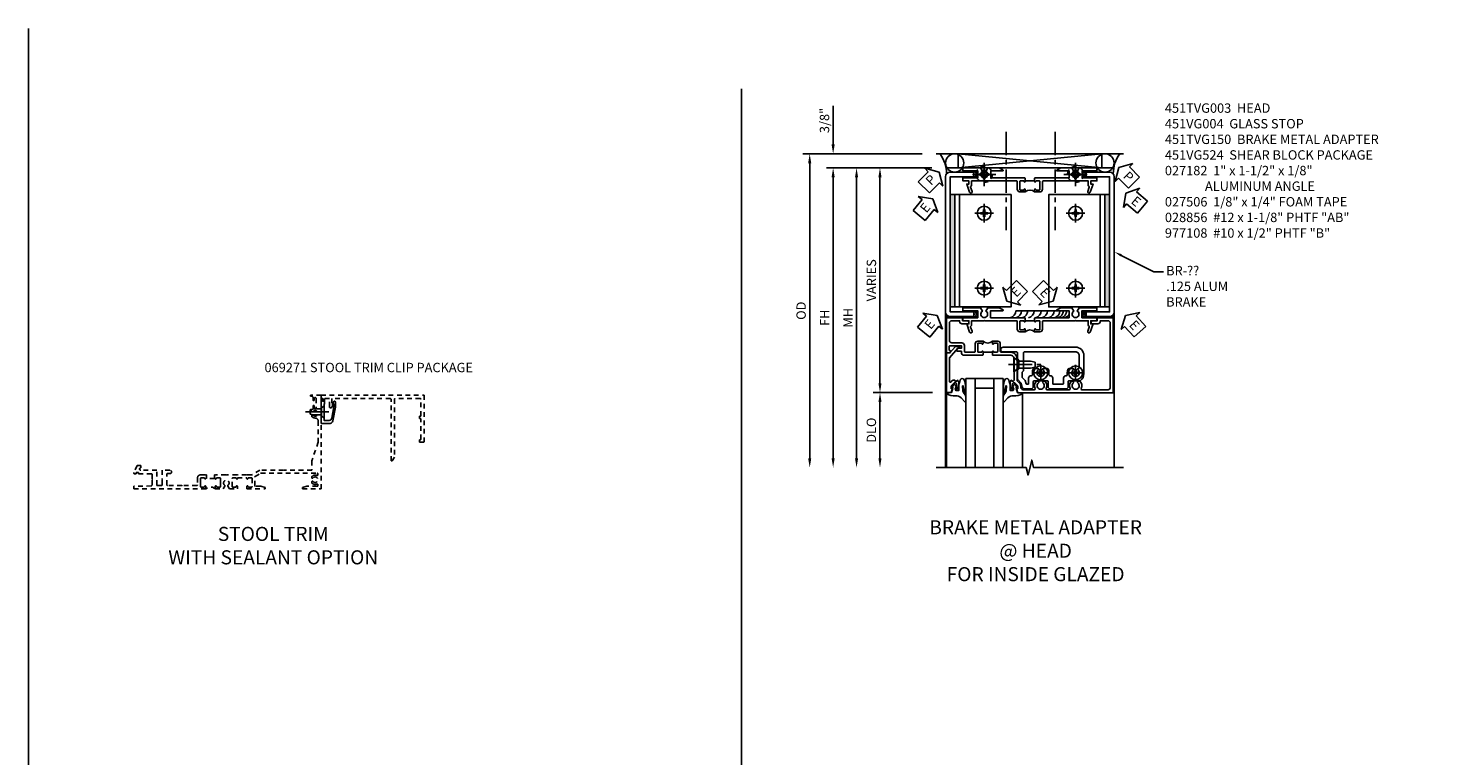
# Model space of a CAD drawing. Extents: x 0 to 71.5, y 0 to 46.2.
# Drawn here: x 0 to 38, y 26.8 to 46.2 of the extents above; entities that cross this region are included whole.
import ezdxf

# ---------------------------------------------------------------- set-up
doc = ezdxf.new("R2010")
doc.units = 0
doc.header["$LTSCALE"] = 0.5
doc.header["$MEASUREMENT"] = 0
doc.linetypes.add('CENTER', pattern=[2, 1.25, -0.25, 0.25, -0.25])
doc.linetypes.add('HIDDEN', pattern=[0.375, 0.25, -0.125])
doc.layers.get('0').update_dxf_attribs({"color": 4, "linetype": 'CONTINUOUS'})
for name, color, linetype in [('CENTER', 1, 'CENTER'), ('DIME', 2, 'CONTINUOUS'), ('FORMAT', 7, 'CONTINUOUS'), ('HIDDEN', 3, 'HIDDEN'), ('TEXT', 3, 'CONTINUOUS')]:
    doc.layers.add(name, color=color, linetype=linetype)
doc.styles.get("Standard").update_dxf_attribs({"font": 'arial.ttf'})
doc.dimstyles.new('EXT_ON-OFF', dxfattribs={"dimscale": 2, "dimtxt": 0.125, "dimasz": 0.125, "dimexe": 0.09, "dimexo": 0.1875, "dimgap": 0.05, "dimtad": 3, "dimdec": 5, "dimzin": 3, "dimdsep": 46, "dimlunit": 5, "dimtxsty": 'Standard', "dimcen": 0, "dimse2": 1, "dimazin": 0, "dimtfac": 1, "dimtdec": 4, "dimtofl": 0, "dimtmove": 0, "dimatfit": 0, "dimfxl": 1, "dimfrac": 2, "dimtolj": 1, "dimtzin": 3, "dimarcsym": 0})
doc.dimstyles.new('EXT_ON-ON', dxfattribs={"dimscale": 2, "dimtxt": 0.125, "dimasz": 0.125, "dimexe": 0.09, "dimexo": 0.1875, "dimgap": 0.05, "dimtad": 3, "dimdec": 3, "dimzin": 3, "dimdsep": 46, "dimlunit": 5, "dimtxsty": 'Standard', "dimcen": 0, "dimazin": 0, "dimtfac": 1, "dimtdec": 3, "dimtofl": 0, "dimtmove": 0, "dimatfit": 0, "dimfxl": 1, "dimfrac": 2, "dimtolj": 1, "dimtzin": 3, "dimarcsym": 0})

# ---------------------------------------------------------------- blocks, each defined once
blk = doc.blocks.new('B069264')
blk.add_lwpolyline([(1.969, -0.09, 0.414214), (1.953, -0.106), (1.953, -1.649), (1.895, -1.75), (1.863, -1.75), (1.863, -0.106, 0.414214), (1.847, -0.09), (0.28, -0.09), (0.28, -0.258), (0.32, -0.258), (0.285, -0.319, -0.768028), (0.218, -0.301), (0.218, -0.09), (0.09, -0.09), (0.09, -0.16), (0.04, -0.16), (0.04, -0.09), (0, -0.09), (0, 0), (2.75, 0), (2.75, -1.234, -0.414214), (2.734, -1.25), (2.625, -1.25), (2.625, -1.188), (2.644, -1.188, 0.414214), (2.66, -1.172), (2.66, -0.641, 0.414214), (2.644, -0.625), (2.625, -0.625), (2.625, -0.563), (2.644, -0.563, 0.414214), (2.66, -0.547), (2.66, -0.106, 0.414214), (2.644, -0.09)], format="xyb", close=True)
blk = doc.blocks.new('B028273')
for p, q in [((0, 0.166), (0, -0.166)), ((0, 0.166), (0.07, 0.107)), ((0.07, 0.107), (0.07, -0.107)), ((0.07, 0.082), (0.264, 0.082)), ((0.264, 0.082), (0.375, 0.056)), ((0.375, 0.056), (0.375, -0.056)), ((0, -0.166), (0.07, -0.107)), ((0.07, -0.082), (0.264, -0.082)), ((0.264, -0.082), (0.375, -0.056))]:
    blk.add_line(p, q)
at = {"layer": 'CENTER'}
blk.add_line((-0.125, 0), (0.5, 0), dxfattribs=at)
blk = doc.blocks.new('B069271')
blk.add_lwpolyline([(0.38, -0.182), (0.38, -0.316), (0.315, -0.6855, -0.3626102), (0.238, -0.75), (0, -0.75), (0, -0.455), (0.01, -0.445), (0, -0.435), (0, -0.1), (0.04, -0.1), (0.04, -0.16), (0.09, -0.16), (0.09, -0.238), (0.078, -0.238), (0.078, -0.672), (0.2115, -0.672, 0.3672119), (0.288, -0.6075), (0.34, -0.3125), (0.34, -0.238), (0.3, -0.238), (0.339, -0.171, -0.7759522)], format="xyb", close=True)
at = {"xscale": -1}
blk.add_blockref('B028273', (0.078, -0.445), dxfattribs=at)
blk = doc.blocks.new('451TVG037-1')
blk.add_lwpolyline([(-0.13, -2.683), (-0.05, -2.683), (-0.05, -2.667), (-0.034, -2.667, 1.008231), (-0.035, -2.636, -0.419023), (-0.05, -2.621), (-0.05, -2.541, -0.414214), (-0.035, -2.526), (0.18, -2.526, -0.414214), (0.195, -2.541), (0.195, -2.621, -0.419023), (0.18, -2.636, 1.008231), (0.18, -2.667), (0.245, -2.667), (0.245, -2.454), (0.168, -2.41, 0.381934), (0.148, -2.414, -3.042782), (0.148, -2.326, 0.381934), (0.168, -2.33), (0.245, -2.286), (0.245, -2.073), (0.18, -2.073, 1.008231), (0.18, -2.104, -0.419023), (0.195, -2.119), (0.195, -2.199, -0.414214), (0.18, -2.214), (-0.035, -2.214, -0.414214), (-0.05, -2.199), (-0.05, -2.119, -0.419023), (-0.035, -2.104, 1.008231), (-0.034, -2.073), (-0.05, -2.073), (-0.05, -1.823), (-0.034, -1.823, 1.008231), (-0.035, -1.792, -0.419023), (-0.05, -1.777), (-0.05, -1.697, -0.414214), (-0.035, -1.682), (0.18, -1.682, -0.414214), (0.195, -1.697), (0.195, -1.777, -0.419023), (0.18, -1.792, 1.008231), (0.18, -1.823), (0.245, -1.823), (0.245, -1.33), (0.206, -1.33), (0.175, -1.446), (0.175, -1.592, -0.414214), (0.155, -1.612), (-0.072, -1.612, -0.267949), (-0.09, -1.602), (-0.175, -1.454), (-0.175, 0.054, -0.414214), (-0.155, 0.074), (-0.133, 0.074, -0.531846), (-0.115, 0.047, 0.290442), (-0.091, -0.084, 0.209104), (-0.08, -0.089), (-0.054, -0.089, 0.267949), (-0.041, -0.082), (-0.04, -0.079, 0.381934), (-0.044, -0.059, -3.042782), (0.044, -0.059, 0.381934), (0.04, -0.079), (0.041, -0.082, 0.267949), (0.054, -0.089), (0.08, -0.089, 0.209104), (0.091, -0.084, 0.290442), (0.115, 0.047, -0.531846), (0.133, 0.074), (0.155, 0.074, -0.414214), (0.175, 0.054), (0.175, -0.223), (0.206, -0.339), (0.245, -0.339), (0.245, 0.161), (-2.255, 0.161), (-2.255, -0.12), (-2.226, -0.12), (-2.218, -0.074, -0.36397), (-2.198, -0.057), (-2.127, -0.057, 1), (-2.127, -0.023), (-2.172, -0.023, -1), (-2.172, 0.023), (-1.923, 0.023, -1), (-1.923, -0.023), (-1.968, -0.023, 1), (-1.968, -0.057), (-1.898, -0.057, -0.36397), (-1.878, -0.074), (-1.87, -0.12), (-1.834, -0.12), (-1.834, -0.107, -0.32264), (-1.82, -0.088, 0.183205), (-1.812, -0.082), (-1.811, -0.079, 0.381934), (-1.815, -0.059, -3.042782), (-1.727, -0.059, 0.381934), (-1.731, -0.079), (-1.73, -0.082, 0.267949), (-1.717, -0.089), (-1.691, -0.089, 0.209104), (-1.68, -0.084, 0.19003), (-1.647, 0.001, -0.41565), (-1.567, 0.081), (-1.005, 0.081), (-0.505, -0.09), (-0.255, -0.09), (-0.255, -0.824), (-0.245, -0.834), (-0.255, -0.844), (-0.255, -1.475), (-0.13, -1.692), (-0.13, -1.813), (-0.12, -1.823), (-0.13, -1.833), (-0.13, -2.063), (-0.12, -2.073), (-0.13, -2.083), (-0.13, -2.36), (-0.12, -2.37), (-0.13, -2.38), (-0.13, -2.657), (-0.12, -2.667), (-0.13, -2.677)], format="xyb", close=True)
blk = doc.blocks.new('451TVG037-2')
blk.add_lwpolyline([(-0.245, 0.141), (-0.325, 0.141), (-0.325, 0.136), (-0.315, 0.126), (-0.325, 0.116), (-0.325, -0.015, 0.414214), (-0.245, -0.095), (-0.06, -0.095, -0.414214), (-0.04, -0.115), (-0.04, -0.494), (-0.03, -0.504), (-0.04, -0.514), (-0.04, -0.893, -0.414214), (-0.06, -0.913), (-0.34, -0.913, -0.414214), (-0.36, -0.893), (-0.36, -0.833, 1), (-0.45, -0.833), (-0.45, -1.038), (-0.205, -1.038), (-0.195, -1.028), (-0.185, -1.038), (-0.06, -1.038, -0.414214), (-0.04, -1.058), (-0.04, -1.165, -0.414214), (-0.06, -1.185), (-0.45, -1.185), (-0.45, -1.612, -1), (-0.512, -1.612), (-0.575, -1.612), (-0.575, -1.705), (-0.384, -1.794, 0.548619), (-0.356, -1.776), (-0.356, -1.733), (-0.386, -1.733), (-0.386, -1.671), (-0.356, -1.671), (-0.356, -1.33, -0.414214), (-0.336, -1.31), (-0.205, -1.31), (-0.195, -1.3), (-0.185, -1.31), (-0.05, -1.31, -0.408201), (-0.03, -1.33), (-0.02, -1.796), (0.05, -1.796), (0.05, 0.126), (-0.016, 0.126, 1.008231), (-0.015, 0.095, -0.419023), (0, 0.08), (0, 0, -0.414214), (-0.015, -0.015), (-0.23, -0.015, -0.414214), (-0.245, 0), (-0.245, 0.08, -0.419023), (-0.23, 0.095, 1.008231), (-0.23, 0.126), (-0.245, 0.126)], format="xyb", close=True)
blk = doc.blocks.new('451TVG037-3')
blk.add_lwpolyline([(1.5, -0.047, -0.4), (1.5, 0.203), (1.434, 0.203, -1.008231), (1.435, 0.234, 0.419023), (1.45, 0.249), (1.45, 0.329, 0.414214), (1.435, 0.344), (1.22, 0.344, 0.414214), (1.205, 0.329), (1.205, 0.249, 0.419023), (1.22, 0.234, -1.008231), (1.22, 0.203), (1.205, 0.203), (1.205, 0.188), (1.226, 0.188), (1.226, -0.031), (1.205, -0.031), (1.205, -0.047), (1.22, -0.047, -1.008231), (1.22, -0.078, 0.419023), (1.205, -0.093), (1.205, -0.173, 0.414214), (1.22, -0.188), (1.435, -0.188, 0.414214), (1.45, -0.173), (1.45, -0.093, 0.419023), (1.435, -0.078, -1.008231), (1.434, -0.047)], format="xyb", close=True)
blk = doc.blocks.new('B451TVG037')
for name, p in [('451TVG037-1', (1.255, 2.87)), ('451TVG037-3', (0, 0)), ('451TVG037-2', (1.45, -0.173))]:
    blk.add_blockref(name, p)
blk = doc.blocks.new('B451TVG150')
blk.add_line((0.92, 0.375), (0.92, 0.625))
for points in [[(0.617, 2.108, 1), (0.641, 2.042), (0.749, 2.082, -0.383621), (0.78, 2.069, 0.286516), (0.802, 2.055), (0.92, 2.055), (0.92, 1.729), (0.93, 1.719), (0.92, 1.709), (0.92, 0.856, -0.414214), (0.9, 0.836), (0.695, 0.836, 0.414214), (0.625, 0.766), (0.625, 0.625), (0.691, 0.625, 1), (0.691, 0.656), (0.69, 0.656, -0.414214), (0.675, 0.671), (0.675, 0.751, -0.414214), (0.69, 0.766), (0.905, 0.766, -0.414214), (0.92, 0.751), (0.92, 0.671, -0.414214), (0.905, 0.656), (0.904, 0.656, 1), (0.904, 0.625), (0.99, 0.625), (1, 0.635), (1, 1.547), (1.188, 1.547), (1.188, 1.22, 0.767327), (1.207, 1.215), (1.268, 1.322), (1.268, 1.618), (1.174, 1.673, -3.732051), (1.174, 1.765), (1.268, 1.819), (1.268, 2.288), (1.188, 2.288), (1.188, 1.891), (1, 1.891), (1, 2.288), (0.92, 2.288), (0.92, 2.125), (0.834, 2.125), (0.834, 2.187)], [(0.625, 0.234, 0.414214), (0.695, 0.164), (0.9, 0.164, -0.414214), (0.92, 0.144), (0.92, -0.708), (0.93, -0.718), (0.92, -0.728), (0.92, -1.055), (0.802, -1.055, 0.286516), (0.78, -1.069, -0.383621), (0.749, -1.082), (0.641, -1.042, 1), (0.617, -1.108), (0.834, -1.187), (0.834, -1.125), (0.92, -1.125), (0.92, -1.287), (1, -1.287), (1, -0.89), (1.188, -0.89), (1.188, -1.287), (1.268, -1.287), (1.268, -0.819), (1.174, -0.764, -3.732051), (1.174, -0.672), (1.268, -0.618), (1.268, -0.322), (1.207, -0.215, 0.767327), (1.188, -0.22), (1.188, -0.546), (1, -0.546), (1, 0.365), (0.99, 0.375), (0.904, 0.375, 1), (0.904, 0.344), (0.905, 0.344, -0.414214), (0.92, 0.329), (0.92, 0.249, -0.414214), (0.905, 0.234), (0.69, 0.234, -0.414214), (0.675, 0.249), (0.675, 0.329, -0.414214), (0.69, 0.344), (0.691, 0.344, 1), (0.691, 0.375), (0.625, 0.375)]]:
    blk.add_lwpolyline(points, format="xyb", close=True)
blk.add_arc((0.494, 0.5), 0.181, 316.3972, 43.6028)
blk = doc.blocks.new('PSEAL2')
at = {"layer": 'TEXT', "color": 7}
for p, q in [((0.196, 0.338), (0, 0)), ((0.196, -0.338), (0, 0)), ((0.196, 0.21), (0.196, 0.338)), ((0.575, 0.21), (0.196, 0.21)), ((0.575, 0.21), (0.575, -0.21)), ((0.196, -0.21), (0.196, -0.338)), ((0.575, -0.21), (0.196, -0.21))]:
    blk.add_line(p, q, dxfattribs=at)
at = {"layer": 'TEXT', "color": 3}
blk.add_text('P', height=0.25, dxfattribs=at).set_placement((0.247, -0.116))
blk = doc.blocks.new('PSEAL1')
at = {"layer": 'TEXT', "color": 7}
for p, q in [((-0.575, 0.21), (-0.196, 0.21)), ((-0.575, 0.21), (-0.575, -0.21)), ((-0.196, 0.21), (-0.196, 0.338)), ((-0.196, 0.338), (0, 0)), ((-0.196, -0.338), (0, 0)), ((-0.575, -0.21), (-0.196, -0.21)), ((-0.196, -0.21), (-0.196, -0.338))]:
    blk.add_line(p, q, dxfattribs=at)
at = {"layer": 'TEXT', "color": 3}
blk.add_text('P', height=0.25, dxfattribs=at).set_placement((-0.413, -0.116))
blk = doc.blocks.new('B451TVG003')
blk.add_line((-0.08, 0.462), (-0.08, 0.712))
for points in [[(0.25, 1.298), (0.24, 1.288), (0.1, 1.288, 0.414214), (0, 1.188), (0, 0.722), (-0.01, 0.712), (-0.096, 0.712, -1.008231), (-0.095, 0.743, 0.419023), (-0.08, 0.758), (-0.08, 0.838, 0.414214), (-0.095, 0.853), (-0.31, 0.853, 0.414214), (-0.325, 0.838), (-0.325, 0.758, 0.414214), (-0.31, 0.743), (-0.31, 0.743, -1), (-0.31, 0.712), (-0.375, 0.712), (-0.375, 0.853, -0.414214), (-0.305, 0.923), (-0.1, 0.923, 0.414214), (-0.08, 0.943), (-0.08, 1.198, -0.414214), (0.09, 1.368), (0.67, 1.368, 0.19902), (0.684, 1.374), (0.746, 1.435, -0.19902), (0.82, 1.466), (0.85, 1.466, 0.414214), (0.92, 1.536), (0.92, 1.838, 0.568098), (0.89, 1.855, -0.339754), (0.692, 1.887), (0.692, 1.931), (0.721, 1.948, -0.386545), (0.735, 1.945, 3.127286), (0.735, 2.056, -0.386545), (0.721, 2.053), (0.692, 2.07), (0.692, 2.114, -0.339754), (0.89, 2.146, 0.568098), (0.92, 2.163), (0.92, 2.769, 0.568098), (0.89, 2.786, -0.339754), (0.692, 2.818), (0.692, 2.862), (0.721, 2.879, -0.386545), (0.735, 2.876, 3.127286), (0.735, 2.987, -0.386545), (0.721, 2.984), (0.692, 3.001), (0.692, 3.045, -0.339754), (0.89, 3.077, 0.568098), (0.92, 3.094), (0.92, 3.798, 0.414214), (0.86, 3.858), (-0.86, 3.858, 0.414214), (-0.92, 3.798), (-0.92, 3.588), (-0.902, 3.588, -0.414214), (-0.84, 3.526), (-0.84, 3.338), (-0.858, 3.338, -0.414214), (-0.92, 3.4), (-0.92, 3.508), (-1, 3.508), (-1, 3.938), (1, 3.938), (1, 1.393), (0.897, 1.357), (0.897, 1.386), (0.826, 1.386, 0.198912), (0.808, 1.379), (0.741, 1.312), (0.741, 1.27, 0.354119), (0.757, 1.25), (0.859, 1.228), (0.897, 1.228), (0.897, 1.257), (0.909, 1.257, -0.414214), (0.929, 1.237), (0.929, 1.208, -0.414214), (0.909, 1.188), (0.708, 1.188, -0.414214), (0.669, 1.226), (0.691, 1.226), (0.691, 1.263, 0.414214), (0.666, 1.288), (0.26, 1.288)], [(-0.08, 0.416, 0.414214), (-0.095, 0.431), (-0.096, 0.431, -1), (-0.096, 0.462), (-0.01, 0.462), (0, 0.452), (0, -0.047, -0.414214), (-0.07, -0.117), (-0.108, -0.117), (-0.108, -0.226, -0.577013), (-0.138, -0.244), (-0.188, -0.215), (-0.188, -0.117), (-0.251, -0.117), (-0.251, -0.424, 0.414214), (-0.231, -0.444), (-0.145, -0.444, 0.414214), (-0.125, -0.424), (-0.125, -0.423, -0.578173), (-0.095, -0.406), (-0.063, -0.424), (-0.063, -0.514), (-1, -0.514), (-1, -0.084), (-0.92, -0.084), (-0.92, 0.024, -0.414214), (-0.858, 0.086), (-0.84, 0.086), (-0.84, -0.102, -0.414214), (-0.902, -0.164), (-0.92, -0.164), (-0.92, -0.374, 0.414214), (-0.86, -0.434), (-0.391, -0.434, 0.414214), (-0.331, -0.374), (-0.331, -0.107, -0.414214), (-0.261, -0.037), (-0.1, -0.037, 0.414214), (-0.08, -0.017), (-0.08, 0.231, 0.414214), (-0.1, 0.251), (-0.305, 0.251, -0.414214), (-0.375, 0.321), (-0.375, 0.462), (-0.31, 0.462, -1.008231), (-0.31, 0.431, 0.419023), (-0.325, 0.416), (-0.325, 0.336, 0.414214), (-0.31, 0.321), (-0.095, 0.321, 0.414214), (-0.08, 0.336)]]:
    blk.add_lwpolyline(points, format="xyb", close=True)
blk.add_arc((-0.506, 0.587), 0.181, 316.3972, 43.6028)
blk = doc.blocks.new('B451VG004')
blk.add_lwpolyline([(-0.235, -0.27), (-0.235, -0.175, -0.414214), (-0.225, -0.165), (-0.198, -0.165, -0.414214), (-0.188, -0.175), (-0.188, -0.215), (0.068, -0.429, 0.176321), (0.081, -0.434), (0.702, -0.434, 0.668164), (0.716, -0.4), (0.676, -0.36, -0.198902), (0.669, -0.343), (0.669, -0.288), (0.691, -0.288), (0.691, -0.226), (0.669, -0.226, -0.414214), (0.707, -0.188), (0.909, -0.188, -0.414214), (0.929, -0.208), (0.929, -0.237, -0.414214), (0.909, -0.257), (0.897, -0.257), (0.897, -0.228), (0.859, -0.228), (0.757, -0.25, 0.354119), (0.741, -0.27), (0.741, -0.312), (0.808, -0.379, 0.198912), (0.825, -0.386), (0.897, -0.386), (0.897, -0.357), (0.999, -0.393), (0.999, -0.514), (-0.063, -0.514), (-0.063, -0.424), (-0.228, -0.286, -0.2217)], format="xyb", close=True)
blk = doc.blocks.new('ESEAL1')
at = {"layer": 'TEXT', "color": 7}
for p, q in [((-0.575, 0.21), (-0.575, -0.21)), ((-0.575, 0.21), (-0.196, 0.21)), ((-0.196, 0.338), (0, 0)), ((-0.196, 0.21), (-0.196, 0.338)), ((-0.196, -0.338), (0, 0)), ((-0.575, -0.21), (-0.196, -0.21)), ((-0.196, -0.21), (-0.196, -0.338))]:
    blk.add_line(p, q, dxfattribs=at)
at = {"layer": 'TEXT', "color": 3}
blk.add_text('E', height=0.25, dxfattribs=at).set_placement((-0.413, -0.116))
blk = doc.blocks.new('ESEAL2')
at = {"layer": 'TEXT', "color": 7}
for p, q in [((0.196, 0.338), (0, 0)), ((0.196, -0.338), (0, 0)), ((0.196, 0.21), (0.196, 0.338)), ((0.575, 0.21), (0.196, 0.21)), ((0.575, 0.21), (0.575, -0.21)), ((0.575, -0.21), (0.196, -0.21)), ((0.196, -0.21), (0.196, -0.338))]:
    blk.add_line(p, q, dxfattribs=at)
at = {"layer": 'TEXT', "color": 3}
blk.add_text('E', height=0.25, dxfattribs=at).set_placement((0.247, -0.116))
blk = doc.blocks.new('B028856-H')
for p, q in [((-0.13, 0.017), (-0.082, 0.017)), ((-0.13, 0.017), (-0.13, -0.017)), ((-0.017, 0.13), (-0.017, 0.082)), ((-0.017, 0.13), (0.017, 0.13)), ((0.017, 0.13), (0.017, 0.082)), ((0.082, 0.017), (0.13, 0.017)), ((0.13, 0.017), (0.13, -0.017)), ((-0.13, -0.017), (-0.082, -0.017)), ((-0.017, -0.082), (-0.017, -0.13)), ((-0.017, -0.13), (0.017, -0.13)), ((0.017, -0.082), (0.017, -0.13)), ((0.082, -0.017), (0.13, -0.017))]:
    blk.add_line(p, q)
blk.add_circle((0, 0), 0.212)
for centre, start, end in [((-0.082, 0.082), 270, 0), ((0.082, 0.082), 180, 270), ((-0.082, -0.082), 0, 89.9999), ((0.082, -0.082), 90, 180)]:
    blk.add_arc(centre, 0.0647, start, end)
at = {"layer": 'CENTER'}
for p, q in [((-0.312, 0), (0.312, 0)), ((0, 0.312), (0, -0.312))]:
    blk.add_line(p, q, dxfattribs=at)
blk = doc.blocks.new('B977108-H')
for p, q in [((-0.099, 0.015), (-0.099, -0.015)), ((-0.099, 0.015), (-0.065, 0.015)), ((-0.015, 0.099), (0.015, 0.099)), ((-0.015, 0.099), (-0.015, 0.065)), ((0.015, 0.099), (0.015, 0.065)), ((0.065, 0.015), (0.099, 0.015)), ((0.099, 0.015), (0.099, -0.015)), ((-0.099, -0.015), (-0.065, -0.015)), ((-0.015, -0.065), (-0.015, -0.099)), ((-0.015, -0.099), (0.015, -0.099)), ((0.015, -0.065), (0.015, -0.099)), ((0.065, -0.015), (0.099, -0.015))]:
    blk.add_line(p, q)
blk.add_circle((0, 0), 0.186)
for centre, start, end in [((-0.065, 0.065), 270, 0), ((0.065, 0.065), 180, 270), ((-0.065, -0.065), 0, 89.9999), ((0.065, -0.065), 90, 180)]:
    blk.add_arc(centre, 0.0498, start, end)
at = {"layer": 'CENTER'}
for p, q in [((-0.248, 0), (0.248, 0)), ((0, 0.248), (0, -0.248))]:
    blk.add_line(p, q, dxfattribs=at)
blk = doc.blocks.new('*D86')
at = {"layer": 'DIME', "color": 0, "lineweight": -2, "transparency": 16777216}
for p, q in [((-0.363, 6), (-1.93, 6)), ((-1.75, 5.75), (-1.75, 0.251))]:
    blk.add_line(p, q, dxfattribs=at)
at = {"layer": 'DIME', "color": 0, "transparency": 16777216}
for points in [[(-1.792, 5.75), (-1.709, 5.75), (-1.75, 6)], [(-1.792, 0.251), (-1.709, 0.251), (-1.75, 0.001)]]:
    blk.add_solid(points, dxfattribs=at)
at = {"layer": 'DIME', "color": 0, "transparency": 16777216, "insert": (-1.979, 3), "char_height": 0.25, "attachment_point": 5, "rotation": 90}
blk.add_mtext('\\A1;VARIES', dxfattribs=at)
blk = doc.blocks.new('*D87')
at = {"layer": 'DIME', "color": 0, "lineweight": -2, "transparency": 16777216}
for p, q in [((-0.625, 6.375), (-3.805, 6.375)), ((-3.625, 6.125), (-3.625, -1.75))]:
    blk.add_line(p, q, dxfattribs=at)
at = {"layer": 'DIME', "color": 0, "transparency": 16777216}
for points in [[(-3.667, 6.125), (-3.584, 6.125), (-3.625, 6.375)], [(-3.667, -1.75), (-3.584, -1.75), (-3.625, -2)]]:
    blk.add_solid(points, dxfattribs=at)
at = {"layer": 'DIME', "color": 0, "transparency": 16777216, "insert": (-3.855, 2.188), "char_height": 0.25, "attachment_point": 5, "rotation": 90}
blk.add_mtext('\\A1;OD', dxfattribs=at)
blk = doc.blocks.new('*D88')
at = {"layer": 'DIME', "color": 0, "lineweight": -2, "transparency": 16777216}
for p, q in [((-0.363, 6), (-3.18, 6)), ((-3, 5.75), (-3, -1.75))]:
    blk.add_line(p, q, dxfattribs=at)
at = {"layer": 'DIME', "color": 0, "transparency": 16777216}
for points in [[(-3.042, 5.75), (-2.959, 5.75), (-3, 6)], [(-3.042, -1.75), (-2.959, -1.75), (-3, -2)]]:
    blk.add_solid(points, dxfattribs=at)
at = {"layer": 'DIME', "color": 0, "transparency": 16777216, "insert": (-3.225, 2), "char_height": 0.25, "attachment_point": 5, "rotation": 90}
blk.add_mtext('\\A1;FH', dxfattribs=at)
blk = doc.blocks.new('*D89')
at = {"layer": 'DIME', "color": 0, "lineweight": -2, "transparency": 16777216}
for p, q in [((-3, 6.625), (-3, 7.653)), ((-0.625, 6.375), (-3.18, 6.375)), ((-0.363, 6), (-3.18, 6)), ((-3, 5.75), (-3, 5.5))]:
    blk.add_line(p, q, dxfattribs=at)
at = {"layer": 'DIME', "color": 0, "transparency": 16777216}
for points in [[(-3.042, 6.625), (-2.959, 6.625), (-3, 6.375)], [(-3.042, 5.75), (-2.959, 5.75), (-3, 6)]]:
    blk.add_solid(points, dxfattribs=at)
at = {"layer": 'DIME', "color": 0, "transparency": 16777216, "insert": (-3.23, 7.264), "char_height": 0.25, "attachment_point": 5, "rotation": 90}
blk.add_mtext('\\A1;3/8"', dxfattribs=at)
blk = doc.blocks.new('*D90')
at = {"layer": 'DIME', "color": 0, "lineweight": -2, "transparency": 16777216}
for p, q in [((-0.351, 0.001), (-1.93, 0.001)), ((-1.75, -0.249), (-1.75, -1.75))]:
    blk.add_line(p, q, dxfattribs=at)
at = {"layer": 'DIME', "color": 0, "transparency": 16777216}
for points in [[(-1.792, -0.249), (-1.709, -0.249), (-1.75, 0.001)], [(-1.792, -1.75), (-1.709, -1.75), (-1.75, -2)]]:
    blk.add_solid(points, dxfattribs=at)
at = {"layer": 'DIME', "color": 0, "transparency": 16777216, "insert": (-1.98, -1), "char_height": 0.25, "attachment_point": 5, "rotation": 90}
blk.add_mtext('\\A1;DLO', dxfattribs=at)
blk = doc.blocks.new('*D91')
at = {"layer": 'DIME', "color": 0, "lineweight": -2, "transparency": 16777216}
for p, q in [((-0.363, 6), (-2.555, 6)), ((-2.375, 5.75), (-2.375, -1.75))]:
    blk.add_line(p, q, dxfattribs=at)
at = {"layer": 'DIME', "color": 0, "transparency": 16777216}
for points in [[(-2.417, 5.75), (-2.334, 5.75), (-2.375, 6)], [(-2.417, -1.75), (-2.334, -1.75), (-2.375, -2)]]:
    blk.add_solid(points, dxfattribs=at)
at = {"layer": 'DIME', "color": 0, "transparency": 16777216, "insert": (-2.6, 2), "char_height": 0.25, "attachment_point": 5, "rotation": 90}
blk.add_mtext('\\A1;MH', dxfattribs=at)
blk = doc.blocks.new('B027074-M')
blk.add_lwpolyline([(0.062, 0.144), (0.035, 0.149), (0.069, 0.257), (0.13, 0.261), (0.205, 0.259), (0.195, 0.29, 0.12571), (-0.037, 0.341, -0.226084), (-0.19, 0.391), (-0.286, 0.502, 0.644976), (-0.312, 0.49), (-0.31, 0.361, 0.151869), (-0.294, 0.316), (-0.255, 0.257, -0.029345), (-0.238, 0.205), (-0.221, 0.083, -0.653812), (-0.241, 0.076), (-0.285, 0.241, 0.888636), (-0.31, 0.239), (-0.31, 0.105, 0.064205), (-0.268, -0.084, 0.689636), (-0.165, -0.084, 0.070356), (-0.124, 0.105), (-0.124, 0.201), (-0.051, 0.201), (-0.029, 0.147), (-0.068, 0.142), (-0.034, 0.106), (-0.065, 0.084), (-0.004, 0.03), (0.052, 0.096), (0.027, 0.106)], format="xyb", close=True)
blk = doc.blocks.new('S451GT1000')
for p, q in [((-1, -0.625), (-1, -3)), ((0, -0.625), (-1, -0.625)), ((-0.75, -0.625), (-0.75, -3)), ((-0.25, -0.625), (-0.25, -3)), ((0, -0.625), (0, -3)), ((-1.518, -1), (-1.518, -3)), ((-0.25, -0.875), (-0.75, -0.875)), ((0.517, -1), (0.517, -3))]:
    blk.add_line(p, q)
at = {"rotation": 180}
blk.add_blockref('B027074-M', (-1.312, -0.742), dxfattribs=at)
at = {"xscale": -1, "rotation": 180}
blk.add_blockref('B027074-M', (0.312, -0.742), dxfattribs=at)
blk = doc.blocks.new('B028400H')
for p, q in [((-0.099, 0.015), (-0.099, -0.015)), ((-0.099, 0.015), (-0.065, 0.015)), ((-0.015, 0.099), (0.015, 0.099)), ((-0.015, 0.099), (-0.015, 0.065)), ((0.015, 0.099), (0.015, 0.065)), ((0.065, 0.015), (0.099, 0.015)), ((0.099, 0.015), (0.099, -0.015)), ((-0.099, -0.015), (-0.065, -0.015)), ((-0.015, -0.065), (-0.015, -0.099)), ((-0.015, -0.099), (0.015, -0.099)), ((0.015, -0.065), (0.015, -0.099)), ((0.065, -0.015), (0.099, -0.015))]:
    blk.add_line(p, q)
blk.add_circle((0, 0), 0.186)
for centre, start, end in [((-0.065, 0.065), 270, 0), ((0.065, 0.065), 180, 270), ((-0.065, -0.065), 0, 89.9999), ((0.065, -0.065), 90, 180)]:
    blk.add_arc(centre, 0.0498, start, end)
at = {"layer": 'CENTER'}
for p, q in [((-0.212, 0), (0.212, 0)), ((0, 0.212), (0, -0.212))]:
    blk.add_line(p, q, dxfattribs=at)
blk = doc.blocks.new('B451VG224-S')
for points in [[(-0.643, 1.378), (-0.403, 1.378), (-0.361, 1.42), (-0.138, 1.42), (-0.096, 1.378), (0.07, 1.378, -0.414214), (0.09, 1.358), (0.09, 0.995, 1), (0.215, 0.995), (0.215, 2.927, 0.414214), (-0.01, 3.152), (-0.5, 3.152, 0.234839), (-0.676, 3.065, 0.163473), (-0.679, 3.056), (-0.679, 2.754, -0.414214), (-0.699, 2.734), (-0.838, 2.734, 0.414214), (-0.9, 2.672), (-0.9, 2.259, 0.414214), (-0.838, 2.197), (-0.699, 2.197, -0.414214), (-0.679, 2.177), (-0.679, 1.823, -0.414214), (-0.699, 1.803), (-0.838, 1.803, 0.414214), (-0.9, 1.741), (-0.9, 1.567, 0.339454), (-0.854, 1.507), (-0.742, 1.477)], [(-0.546, 1.74), (-0.546, 1.758, -0.414214), (-0.526, 1.778), (-0.469, 1.778, 0.122217), (-0.365, 1.804, 0.277927), (-0.357, 1.817), (-0.357, 1.936), (-0.382, 1.95, -3.732051), (-0.382, 2.05), (-0.357, 2.065), (-0.357, 2.182, 0.277226), (-0.365, 2.195, 0.122877), (-0.469, 2.221), (-0.526, 2.221, -0.414214), (-0.546, 2.241), (-0.546, 2.26, 0.414214), (-0.608, 2.322), (-0.755, 2.322, -0.414214), (-0.775, 2.342), (-0.775, 2.589, -0.414214), (-0.755, 2.609), (-0.608, 2.609, 0.414214), (-0.546, 2.671), (-0.546, 2.69, -0.414214), (-0.526, 2.71), (-0.469, 2.71, 0.122877), (-0.365, 2.736, 0.277226), (-0.357, 2.749), (-0.357, 2.867), (-0.382, 2.881, -3.732051), (-0.382, 2.981), (-0.357, 2.996), (-0.357, 3.007, -0.414214), (-0.337, 3.027), (-0.01, 3.027, -0.414214), (0.09, 2.927), (0.09, 1.565, -0.414214), (0.07, 1.545), (-0.413, 1.545), (-0.455, 1.503), (-0.591, 1.503), (-0.677, 1.589), (-0.76, 1.611, -0.339454), (-0.775, 1.631), (-0.775, 1.658, -0.414214), (-0.755, 1.678), (-0.608, 1.678, 0.414214)]]:
    blk.add_lwpolyline(points, format="xyb", close=True)
blk = doc.blocks.new('B128345')
for p, q in [((0, 0.192), (0.112, 0.095)), ((0, 0.192), (0, -0.192)), ((0.112, 0.095), (0.437, 0.095)), ((0.112, -0.095), (0.112, 0.095)), ((0.437, 0.095), (0.562, 0.065)), ((0.562, -0.065), (0.562, 0.065)), ((0, -0.192), (0.112, -0.095)), ((0.112, -0.095), (0.437, -0.095)), ((0.437, -0.095), (0.562, -0.065))]:
    blk.add_line(p, q)
at = {"layer": 'CENTER'}
blk.add_line((-0.144, 0), (0.718, 0), dxfattribs=at)
blk = doc.blocks.new('B451VG524-S')
at = {"xscale": -1}
blk.add_blockref('B451VG224-S', (0, 0), dxfattribs=at)
at = {"xscale": -1, "rotation": 270}
for name, p in [('B028400H', (0.46875, 2.93125)), ('B128345', (0.24975, 1.2875)), ('B028400H', (0.46875, 2.00025))]:
    blk.add_blockref(name, p, dxfattribs=at)
blk = doc.blocks.new('S451TFH53')
for points in [[(0.24879, 5.288505), (0.12499, 5.288505), (0.12499, 2.288506), (0.24879, 2.288506)], [(4.251728, 2.288506), (4.375527, 2.288506), (4.375527, 5.288505), (4.251728, 5.288505)]]:
    blk.add_hatch(color=256).paths.add_polyline_path(points)
for p, q in [((4.74993, 6.37501), (-0.25007, 6.37501)), ((0.338904, 6.00001), (4.166919, 6.37501)), ((0.338904, 6.37501), (4.166919, 6.00051)), ((0.338904, 6.37501), (0.338904, 6.00051)), ((4.166919, 6.37501), (4.166919, 6.00051)), ((0.011571, 6.00001), (4.488424, 6.00001)), ((0.338904, 6.00001), (4.166919, 6.00001)), ((0.000005, -2), (-0.0002, 2.157)), ((1.873521, 2.188), (2.970351, 2.188)), ((4.500005, -2), (4.500205, 2.157))]:
    blk.add_line(p, q)
for points in [[(-0.0002, 4.210005), (-0.0002, 2.157, 0.414213562), (0.1248, 2.032), (0.7498, 2.032), (0.7498, 2.156), (0.1238, 2.156), (0.1238, 4.210005), (0.1238, 5.76401), (0.7498, 5.76401), (0.7498, 5.88801), (0.1248, 5.88801, 0.414213562), (-0.0002, 5.76301)], [(4.500205, 4.210005), (4.500205, 2.157, -0.414213562), (4.375205, 2.032), (3.750205, 2.032), (3.750205, 2.156), (4.376205, 2.156), (4.376205, 4.210005), (4.376205, 5.76401), (3.750205, 5.76401), (3.750205, 5.88801), (4.375205, 5.88801, -0.414213562), (4.500205, 5.76301)]]:
    blk.add_lwpolyline(points, format="xyb", close=True)
for points in [[(0.12499, 2.288506), (0.12499, 5.288505), (0.24879, 5.288505), (0.24879, 2.288506)], [(0.24879, 2.288506), (1.74879, 2.288506), (1.74879, 5.288505), (0.24879, 5.288505)], [(0.24879, 2.288506), (0.37379, 2.288506), (0.37379, 5.288505), (0.24879, 5.288505)], [(4.251728, 2.288506), (2.751728, 2.288506), (2.751728, 5.288505), (4.251728, 5.288505)], [(4.251728, 2.288506), (4.126728, 2.288506), (4.126728, 5.288505), (4.251728, 5.288505)], [(4.375527, 2.288506), (4.375527, 5.288505), (4.251728, 5.288505), (4.251728, 2.288506)]]:
    blk.add_lwpolyline(points, close=True)
blk.add_lwpolyline([(4.750005, -2), (2.350015, -2), (2.299995, -1.80002), (2.200015, -2.2), (2.150015, -2), (-0.249995, -2)])
for centre in [(0.242268, 6.13151), (4.252996, 6.13151)]:
    blk.add_circle(centre, 0.2435)
for centre, radius, start, end in [((-0.910632, 5.833457), 0.937122, 0.4115425, 35.3022122), ((5.410627, 5.833457), 0.937122, 144.6977878, 179.5884575), ((0.35945, 5.82601), 0.140392, 26.2073977, 42.0327655), ((0.35945, 5.82601), 0.140392, 317.9672345, 333.7926023), ((0.403073, 5.82601), 0.140392, 26.2073977, 42.0327655), ((0.403073, 5.82601), 0.140392, 317.9672345, 333.7926023), ((0.44334, 5.82601), 0.140392, 26.2073977, 42.0327655), ((0.44334, 5.82601), 0.140392, 317.9672345, 333.7926023), ((0.485844, 5.82601), 0.140392, 26.2073977, 42.0327655), ((0.485844, 5.82601), 0.140392, 317.9672345, 333.7926023), ((0.531703, 5.82601), 0.140392, 26.2073977, 42.0327655), ((0.531703, 5.82601), 0.140392, 317.9672345, 333.7926023), ((0.577563, 5.82601), 0.140392, 26.2073977, 42.0327655), ((0.577563, 5.82601), 0.140392, 317.9672345, 333.7926023), ((0.624541, 5.82601), 0.140392, 317.9672345, 42.0327655), ((0.673756, 5.82601), 0.140392, 317.9672345, 42.0327655), ((0.718497, 5.82601), 0.140392, 317.9672345, 42.0327655), ((3.781498, 5.82601), 0.140392, 137.9672345, 222.0327655), ((3.826239, 5.82601), 0.140392, 137.9672345, 222.0327655), ((3.875454, 5.82601), 0.140392, 137.9672345, 222.0327655), ((3.922432, 5.82601), 0.140392, 137.9672345, 153.7926023), ((3.922432, 5.82601), 0.140392, 206.2073977, 222.0327655), ((3.968292, 5.82601), 0.140392, 137.9672345, 153.7926023), ((3.968292, 5.82601), 0.140392, 206.2073977, 222.0327655), ((4.014151, 5.82601), 0.140392, 137.9672345, 153.7926023), ((4.014151, 5.82601), 0.140392, 206.2073977, 222.0327655), ((4.056655, 5.82601), 0.140392, 137.9672345, 153.7926023), ((4.056655, 5.82601), 0.140392, 206.2073977, 222.0327655), ((4.096922, 5.82601), 0.140392, 137.9672345, 153.7926023), ((4.096922, 5.82601), 0.140392, 206.2073977, 222.0327655), ((4.140545, 5.82601), 0.140392, 137.9672345, 153.7926023), ((4.140545, 5.82601), 0.140392, 206.2073977, 222.0327655), ((-0.113285, 2.036497), 0.142059, 345.1129365, 24.6879888), ((-0.006742, 2.036095), 0.072183, 329.9966908, 9.0789657), ((-0.021771, 2.094), 0.140392, 317.9672345, 333.7926023), ((0.025305, 2.094), 0.140392, 317.9672345, 333.7926023), ((0.070535, 2.094), 0.140392, 317.9672345, 333.7926023), ((0.115765, 2.094), 0.140392, 317.9672345, 333.7926023), ((0.169303, 2.094), 0.140392, 317.9672345, 333.7926023), ((0.21638, 2.094), 0.140392, 317.9672345, 333.7926023), ((0.267149, 2.094), 0.140392, 317.9672345, 333.7926023), ((0.316994, 2.094), 0.140392, 317.9672345, 333.7926023), ((0.359455, 2.094), 0.140392, 26.2073977, 42.0327655), ((0.359455, 2.094), 0.140392, 317.9672345, 333.7926023), ((0.403078, 2.094), 0.140392, 26.2073977, 42.0327655), ((0.403078, 2.094), 0.140392, 317.9672345, 333.7926023), ((0.443345, 2.094), 0.140392, 26.2073977, 42.0327655), ((0.443345, 2.094), 0.140392, 317.9672345, 333.7926023), ((0.485849, 2.094), 0.140392, 26.2073977, 42.0327655), ((0.485849, 2.094), 0.140392, 317.9672345, 333.7926023), ((0.531708, 2.094), 0.140392, 26.2073977, 42.0327655), ((0.531708, 2.094), 0.140392, 317.9672345, 333.7926023), ((0.577568, 2.094), 0.140392, 26.2073977, 42.0327655), ((0.577568, 2.094), 0.140392, 317.9672345, 333.7926023), ((0.624546, 2.094), 0.140392, 317.9672345, 42.0327655), ((0.673761, 2.094), 0.140392, 317.9672345, 42.0327655), ((0.718502, 2.094), 0.140392, 317.9672345, 42.0327655), ((1.681062, 2.187477), 0.192461, 283.0671089, 0.1556891), ((1.831103, 2.187477), 0.192461, 283.0671089, 0.1556891), ((1.999901, 2.187477), 0.192461, 283.0671089, 0.1556891), ((2.172449, 2.187477), 0.192461, 283.0671089, 0.1556891), ((2.35625, 2.187477), 0.192461, 283.0671089, 0.1556891), ((2.525047, 2.187477), 0.192461, 283.0671089, 0.1556891), ((2.705098, 2.187477), 0.192461, 283.0671089, 0.1556891), ((2.85889, 2.187477), 0.192461, 283.0671089, 0.1556891), ((2.950446, 2.187477), 0.192461, 283.0671089, 0.1556891), ((3.03914, 2.187477), 0.192461, 283.0671089, 0.1556891), ((3.133556, 2.187477), 0.192461, 283.0671089, 327.8487506), ((3.781503, 2.094), 0.140392, 137.9672345, 222.0327655), ((3.826244, 2.094), 0.140392, 137.9672345, 222.0327655), ((3.875459, 2.094), 0.140392, 137.9672345, 222.0327655), ((3.922437, 2.094), 0.140392, 137.9672345, 153.7926023), ((3.922437, 2.094), 0.140392, 206.2073977, 222.0327655), ((3.968297, 2.094), 0.140392, 137.9672345, 153.7926023), ((3.968297, 2.094), 0.140392, 206.2073977, 222.0327655), ((4.014156, 2.094), 0.140392, 137.9672345, 153.7926023), ((4.014156, 2.094), 0.140392, 206.2073977, 222.0327655), ((4.05666, 2.094), 0.140392, 137.9672345, 153.7926023), ((4.05666, 2.094), 0.140392, 206.2073977, 222.0327655), ((4.096927, 2.094), 0.140392, 137.9672345, 153.7926023), ((4.096927, 2.094), 0.140392, 206.2073977, 222.0327655), ((4.14055, 2.094), 0.140392, 137.9672345, 153.7926023), ((4.14055, 2.094), 0.140392, 206.2073977, 222.0327655), ((4.183011, 2.094), 0.140392, 206.2073977, 222.0327655), ((4.232856, 2.094), 0.140392, 206.2073977, 222.0327655), ((4.283625, 2.094), 0.140392, 206.2073977, 222.0327655), ((4.330702, 2.094), 0.140392, 206.2073977, 222.0327655), ((4.38424, 2.094), 0.140392, 206.2073977, 222.0327655), ((4.42947, 2.094), 0.140392, 206.2073977, 222.0327655), ((4.4747, 2.094), 0.140392, 206.2073977, 222.0327655), ((4.521776, 2.094), 0.140392, 206.2073977, 222.0327655), ((4.506747, 2.036095), 0.072183, 170.9210343, 210.0033092), ((4.61329, 2.036497), 0.142059, 155.3120112, 194.8870635)]:
    blk.add_arc(centre, radius, start, end)
at = {"layer": 'CENTER'}
for p, q in [((1.615747, 6.960292), (1.615747, 4.303474)), ((2.927177, 6.960292), (2.927177, 4.303474))]:
    blk.add_line(p, q, dxfattribs=at)
at = {"layer": 'TEXT'}
for p, q in [((4.687346, 3.665381), (5.558115, 3.224242)), ((5.558115, 3.224242), (5.816609, 3.224242))]:
    blk.add_line(p, q, dxfattribs=at)
blk.add_solid([(4.672282, 3.635646), (4.70241, 3.695116), (4.508934, 3.755766)], dxfattribs=at)
at = {"xscale": -1, "rotation": 270}
blk.add_blockref('B451TVG150', (1.749995, 4.73201), dxfattribs=at)
for name, p, rotation in [('ESEAL1', (-0.341157, 5.171706), 50.80056273984479), ('ESEAL2', (4.8138, 5.323597), 320.0223327883535), ('ESEAL2', (1.631859, 2.438), 45.00000000000036), ('ESEAL1', (2.868136, 2.438), 314.2467537422763), ('ESEAL2', (4.801724, 2.056481), 312.082239924935), ('ESEAL1', (-0.222423, 2.063442), 50.80056273984479), ('B451TVG003', (0.538, 1), 270), ('B451TVG150', (2.750005, 1), 90), ('B451VG004', (0.538, 1), 270), ('B451VG524-S', (0.53825, 0.99975), 270)]:
    blk.add_blockref(name, p, dxfattribs=dict(rotation=rotation))
for name, p in [('B977108-H', (1.0305, 4.788505)), ('B977108-H', (3.470017, 4.788505)), ('B977108-H', (1.0305, 2.788506)), ('B977108-H', (3.470017, 2.788506)), ('S451GT1000', (1.538942, 1))]:
    blk.add_blockref(name, p)
at = {"layer": 'HIDDEN'}
for p in [(1.031498, 5.82601), (3.468497, 5.82601)]:
    blk.add_blockref('B028856-H', p, dxfattribs=at)
at = {"layer": 'TEXT'}
for name, p, rotation in [('PSEAL1', (-0.173619, 5.88797), 44.99999999999996), ('PSEAL2', (4.623248, 6.013388), 314.9999999999999)]:
    blk.add_blockref(name, p, dxfattribs=dict(at, rotation=rotation))
at = {"layer": 'TEXT', "insert": (5.886289, 3.380634), "char_height": 0.25, "width": 2.63823, "attachment_point": 1}
blk.add_mtext('BR-??\\P.125 ALUM\\PBRAKE', dxfattribs=at)
at = {"layer": 'DIME'}
dim = blk.add_linear_dim(base=(-3.0002, 6.37501), p1=(0.011571, 6.00001), p2=(-0.25007, 6.37501), angle=90, dimstyle='EXT_ON-ON', override={"dimpost": '"'}, dxfattribs=at)
dim.commit()
dim.dimension.update_dxf_attribs({"geometry": '*D89', "text_midpoint": (-3.229549, 7.264232)})
for base, p1, p2, angle, text, picture, middle in [((-3.6252, -2), (-0.25007, 6.37501), (-0.249995, -2), 90, 'OD', '*D87', (-3.854549, 2.187505)), ((-3.0002, -2), (0.011571, 6.00001), (-0.249995, -2), 90, 'FH', '*D88', (-3.2252, 2.000005)), ((-2.3752, -2), (0.011571, 6.00001), (-0.249995, -2), 90, 'MH', '*D91', (-2.6002, 2.000005)), ((-1.7502, 0.000548), (0.011571, 6.00001), (0.024, 0.000548), 90, 'VARIES', '*D86', (-1.979464, 3.000279)), ((-1.7502, -2), (0.024, 0.000548), (-0.249995, -2), 270, 'DLO', '*D90', (-1.979549, -0.999726))]:
    dim = blk.add_linear_dim(base=base, p1=p1, p2=p2, angle=angle, text=text, dimstyle='EXT_ON-OFF', override={"dimpost": '"'}, dxfattribs=at)
    dim.commit()
    dim.dimension.update_dxf_attribs({"geometry": picture, "text_midpoint": middle})

msp = doc.modelspace()

# ---------------------------------------------------------------- linework, layer by layer
msp.add_line((19.025, 9.056), (19.025, 44.551))
at = {"layer": 'FORMAT'}
msp.add_lwpolyline([(71.491, 0), (0, 0), (0, 46.159)], dxfattribs=at)

# ---------------------------------------------------------------- block references
for name, p in [('S451TFH53', (24.472, 36.439)), ('B069271', (7.811, 36.371))]:
    msp.add_blockref(name, p)
at = {"layer": 'HIDDEN', "rotation": 270}
msp.add_blockref('B451TVG037', (4.78, 35.371), dxfattribs=at)
at = {"layer": 'HIDDEN'}
msp.add_blockref('B069264', (7.811, 36.371), dxfattribs=at)

# ---------------------------------------------------------------- texts
at = {"layer": 'TEXT'}
msp.add_text('069271 STOOL TRIM CLIP PACKAGE', height=0.25, dxfattribs=at).set_placement((6.299, 36.986))
for s, insert, char_height, width, attachment_point in [('\\A1;451TVG003  HEAD\\P451VG004  GLASS STOP\\P451TVG150  BRAKE METAL ADAPTER\\P451VG524  SHEAR BLOCK PACKAGE\\P027182  1" x 1-1/2" x 1/8"\\P              ALUMINUM ANGLE\\P027506  1/8" x 1/4" FOAM TAPE\\P028856  #12 x 1-1/8" PHTF "AB"\\P977108  #10 x 1/2" PHTF "B"', (30.324, 44.159), 0.25, 8.9651, 1), ('STOOL TRIM\\PWITH SEALANT OPTION', (6.532, 32.858), 0.375, 9.40625, 2), ('BRAKE METAL ADAPTER\\P@ HEAD\\PFOR INSIDE GLAZED', (26.875, 33.034), 0.375, 9.40625, 2)]:
    msp.add_mtext(s, dxfattribs=dict(at, insert=insert, char_height=char_height, width=width, attachment_point=attachment_point))

doc.saveas('drawing.dxf')
